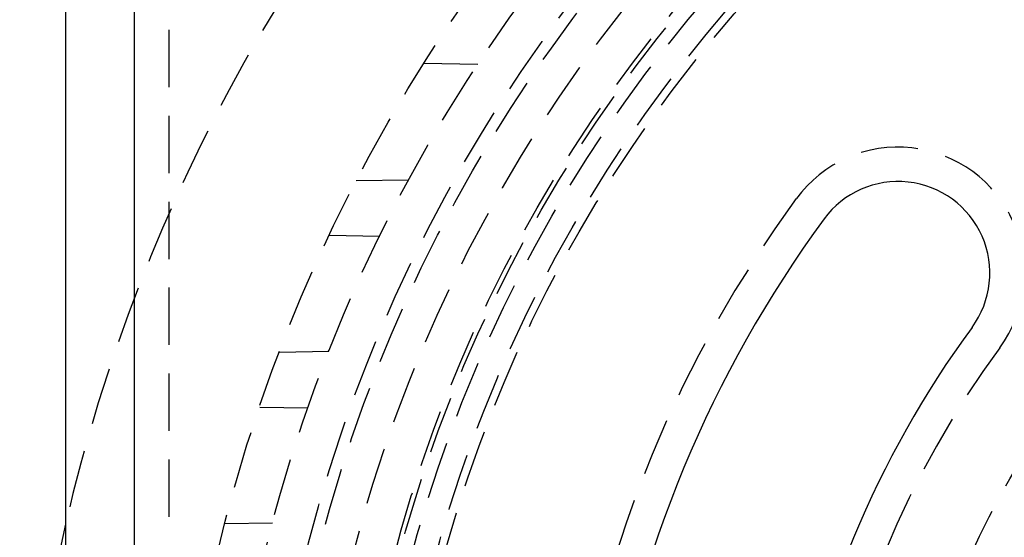
# Model space of a CAD drawing. Extents: x -78 to 78, y -178 to 220.
# Drawn here: x -77 to -34, y -83 to -61 of the extents above; entities that cross this region are included whole.
import ezdxf

# ---------------------------------------------------------------- set-up
doc = ezdxf.new("R2010")
doc.units = 0
doc.header["$LTSCALE"] = 10
doc.linetypes.add('VERDECKT', pattern=[0.375, 0.25, -0.125])
doc.layers.get('0').update_dxf_attribs({"linetype": 'CONTINUOUS'})
doc.layers.add('STEMPEL', color=3, linetype='CONTINUOUS')

# ---------------------------------------------------------------- blocks, each defined once
blk = doc.blocks.new('A$C17671548')
at = {"color": 3, "linetype": 'CONTINUOUS'}
for p, q in [((-75, 75), (-75, -75)), ((-72, -72), (-72, 72))]:
    blk.add_line(p, q, dxfattribs=at)
at = {"color": 1, "linetype": 'VERDECKT'}
for p, q in [((-70.5, 69), (-70.5, 5)), ((-59.378, 37.541), (-57.025, 37.5)), ((-60.044, 32.447), (-62.328, 32.407)), ((-63.504, 30.038), (-61.303, 30)), ((-63.522, 24.961), (-65.68, 24.924)), ((-66.537, 22.537), (-64.435, 22.5)), ((-65.975, 17.473), (-68.052, 17.437))]:
    blk.add_line(p, q, dxfattribs=at)
for radius in [70.25, 68.25, 66.5, 66, 64.5, 62.75, 62.549, 62.021, 61, 60.651, 39]:
    blk.add_circle((0, 0), radius, dxfattribs=at)
at = {"color": 3, "linetype": 'CONTINUOUS'}
blk.add_circle((0, 0), 37.5, dxfattribs=at)
at = {"color": 1, "linetype": 'VERDECKT'}
for centre, radius, start, end in [((0, 0), 77, 103.08735, 166.91265), ((-38.709, 28.383), 5.5, 323.75, 143.75), ((0, 0), 53.5, 143.75, 171.25), ((0, 0), 42.5, 143.75, 171.25)]:
    blk.add_arc(centre, radius, start, end, dxfattribs=at)
at = {"color": 3, "linetype": 'CONTINUOUS'}
for centre, radius, start, end in [((-38.709, 28.383), 4, 323.75, 143.75), ((0, 0), 52, 143.75, 171.25), ((0, 0), 44, 143.75, 171.25), ((0, 0), 77, 166.91265, 193.08735)]:
    blk.add_arc(centre, radius, start, end, dxfattribs=at)

msp = doc.modelspace()

# ---------------------------------------------------------------- block references
at = {"layer": 'STEMPEL'}
msp.add_blockref('A$C17671548', (0, -100), dxfattribs=at)

doc.saveas('drawing.dxf')
